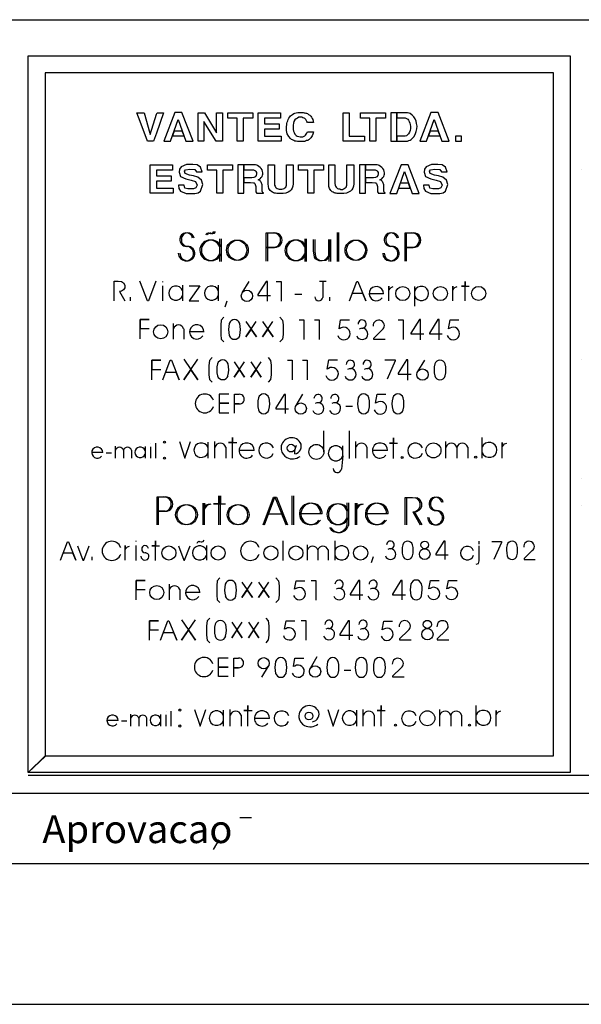
# Model space of a CAD drawing. Extents: x -1024 to 1742, y -1421 to 846.
# Drawn here: x 111 to 244, y -1421 to -1187 of the extents above; entities that cross this region are included whole.
import ezdxf

# ---------------------------------------------------------------- set-up
doc = ezdxf.new("R2010")
doc.units = 0
doc.header["$LTSCALE"] = 50
doc.header["$MEASUREMENT"] = 0
doc.layers.get('0').update_dxf_attribs({"linetype": 'CONTINUOUS'})
for name, color, linetype in [('212', 15, 'CONTINUOUS'), ('221', 5, 'CONTINUOUS'), ('235', 6, 'CONTINUOUS')]:
    doc.layers.add(name, color=color, linetype=linetype)
doc.styles.get("Standard").update_dxf_attribs({"font": 'ROMANS.SHX'})

msp = doc.modelspace()

# ---------------------------------------------------------------- linework, layer by layer
for p, q in [((192.482422, -1354.833008), (192.482422, -1350.918701)), ((190.838379, -1351.048828), (190.838379, -1354.833008)), ((195.070313, -1352.237061), (195.070313, -1354.833008)), ((113.039139, -1366.503174), (248.115234, -1366.503174)), ((-1024.293945, -1420.776611), (1742.37207, -1420.776611))]:
    msp.add_line(p, q)
for points in [[(184.05127, -1350.885986), (185.353516, -1354.833008), (186.655273, -1350.885986)], [(196.681641, -1354.833008), (196.681641, -1349.942139), (196.681641, -1351.170898), (195.737305, -1351.170898), (197.625488, -1351.170898)]]:
    msp.add_lwpolyline(points)
for centre, radius, start, end in [((189.227051, -1352.953125), 1.720691, 19.941999, 340.342255), ((193.768066, -1352.660156), 1.359874, 18.220497, 161.779495)]:
    msp.add_arc(centre, radius, start, end)
at = {"layer": '212'}
for points in [[(113.039032, -1365.878174), (113.03907, -1196.003174), (241.539063, -1196.003174), (241.539017, -1365.878174), (113.039032, -1365.878174), (117.039063, -1361.878174), (237.539047, -1361.878174), (237.539108, -1200.003174), (117.039063, -1200.003174), (117.039055, -1362.057373), (113.039032, -1365.878174)], [(141.323242, -1216.23999), (139.581039, -1211.53833), (138.841797, -1209.48999), (140.541031, -1209.48999), (141.888657, -1214.367432), (141.975601, -1214.673096), (141.975601, -1214.673096), (143.456039, -1209.840088), (143.585922, -1209.48999), (145.155258, -1209.48999), (143.45607, -1214.367432), (142.736328, -1216.23999), (141.323242, -1216.23999)], [(147.798889, -1209.456299), (145.173813, -1216.23999), (146.791977, -1216.23999), (148.585938, -1211.075439), (150.424805, -1216.23999), (152.130875, -1216.23999), (149.503906, -1209.456299), (147.798889, -1209.456299)], [(153.303711, -1216.23999), (153.303741, -1209.48999), (154.871078, -1209.48999), (157.702133, -1214.279053), (157.702133, -1214.279053), (157.702148, -1209.48999), (159.138672, -1209.48999), (159.13858, -1216.23999), (157.615234, -1216.23999), (154.69725, -1211.53833), (154.69725, -1211.53833), (154.69722, -1216.23999), (153.303711, -1216.23999)], [(162.564438, -1216.23999), (162.564453, -1210.798096), (160.388657, -1210.798096), (160.388702, -1209.48999), (166.307556, -1209.48999), (166.307602, -1210.798096), (164.001953, -1210.798096), (164.002029, -1216.23999), (162.564438, -1216.23999)], [(167.557617, -1216.23999), (167.557663, -1209.48999), (172.870071, -1209.48999), (172.870117, -1210.798096), (169.03804, -1210.798096), (169.03804, -1212.146729), (172.522507, -1212.146729), (172.522461, -1213.366943), (169.038086, -1213.366943), (169.038086, -1215.064697), (172.999954, -1215.064697), (173.000046, -1216.23999), (167.557617, -1216.23999)], [(174.25679, -1212.729736), (174.337891, -1212.364502), (174.378952, -1212.058838), (174.467728, -1211.756104), (174.554733, -1211.406006), (174.685547, -1211.101318), (174.815475, -1210.798096), (175.033234, -1210.492432), (175.249954, -1210.230713), (175.424805, -1210.099854), (175.730423, -1209.925537), (175.991165, -1209.708252), (176.25293, -1209.577393), (176.600632, -1209.48999), (176.948288, -1209.402588), (177.252869, -1209.402588), (177.601563, -1209.402588), (177.81929, -1209.402588), (178.037155, -1209.402588), (178.210938, -1209.448486), (178.472702, -1209.48999), (178.64653, -1209.534912), (178.820328, -1209.577393), (178.994141, -1209.622803), (179.213913, -1209.708252), (179.517624, -1209.882568), (179.779297, -1210.05835), (180.039108, -1210.275146), (180.213867, -1210.5354), (180.389603, -1210.841064), (180.519531, -1211.101318), (180.607422, -1211.450928), (180.650436, -1211.841553), (179.213913, -1211.841553), (179.082016, -1211.53833), (178.952148, -1211.275635), (178.820313, -1211.05835), (178.64653, -1210.883057), (178.47261, -1210.753662), (178.167969, -1210.66626), (177.906204, -1210.5354), (177.601608, -1210.5354), (177.166, -1210.579834), (176.861328, -1210.753662), (176.557632, -1210.927979), (176.252884, -1211.188721), (176.035202, -1211.580322), (175.90239, -1211.9729), (175.818359, -1212.408447), (175.818298, -1212.974365), (175.818298, -1212.974365), (175.818405, -1213.018799), (175.818314, -1213.061768), (175.818314, -1213.061768), (175.861328, -1213.496338), (175.948242, -1213.844971), (176.078125, -1214.193604), (176.252945, -1214.584229), (176.557571, -1214.847412), (176.818405, -1215.064697), (177.16597, -1215.138428), (177.51561, -1215.226318), (177.81929, -1215.226318), (178.124023, -1215.210205), (178.453079, -1215.077881), (178.603516, -1214.976807), (178.776367, -1214.80249), (178.952103, -1214.584229), (179.081985, -1214.367432), (179.213913, -1214.019287), (180.650421, -1214.019287), (180.519547, -1214.542236), (180.345703, -1214.976807), (180.039017, -1215.455322), (179.648483, -1215.804443), (179.474609, -1215.935303), (179.29985, -1216.065674), (179.039032, -1216.109619), (178.776382, -1216.23999), (178.515579, -1216.282471), (178.210892, -1216.327881), (177.906281, -1216.327881), (177.601563, -1216.327881), (177.210892, -1216.327881), (176.861282, -1216.282471), (176.557571, -1216.23999), (176.25293, -1216.195068), (175.991272, -1216.065674), (175.730423, -1215.935303), (175.467773, -1215.804443), (175.25, -1215.630127), (174.815475, -1215.1521), (174.467773, -1214.497314), (174.291016, -1213.698975), (174.251953, -1213.163818), (174.248047, -1212.98999), (174.248108, -1212.922119), (174.25, -1212.859131), (174.25679, -1212.729736)], [(187.713821, -1216.23999), (187.713867, -1209.48999), (189.150391, -1209.48999), (189.150391, -1215.064697), (192.763718, -1215.064697), (192.763672, -1216.23999), (187.713821, -1216.23999)], [(194.013626, -1216.23999), (194.013672, -1210.798096), (191.837921, -1210.798096), (191.837891, -1209.48999), (197.757767, -1209.48999), (197.757767, -1210.798096), (195.451126, -1210.798096), (195.451202, -1216.23999), (194.013626, -1216.23999)], [(199.007813, -1216.23999), (200.444336, -1216.23999), (200.444382, -1209.48999), (199.007813, -1209.48999), (199.007813, -1216.23999)], [(200.444382, -1210.66626), (201.968781, -1210.66626), (202.35936, -1210.710693), (202.751999, -1210.841064), (203.011673, -1211.015381), (203.186569, -1211.275635), (203.316406, -1211.580322), (203.492142, -1211.928955), (203.580078, -1212.277588), (203.666992, -1212.75708), (203.623001, -1213.191162), (203.580063, -1213.672119), (203.404297, -1214.062256), (203.186523, -1214.454834), (202.968796, -1214.716553), (202.706985, -1214.934814), (202.359329, -1215.019775), (201.968796, -1215.064697), (200.444382, -1215.064697), (200.444336, -1216.23999), (202.577179, -1216.23999), (202.925812, -1216.195068), (203.229553, -1216.065674), (203.580078, -1215.978271), (203.796875, -1215.8479), (204.014648, -1215.674072), (204.232407, -1215.455322), (204.449173, -1215.19458), (204.796921, -1214.62915), (205.014587, -1213.976318), (205.146484, -1213.322021), (205.233414, -1212.669678), (205.103546, -1212.058838), (204.97261, -1211.450928), (204.75386, -1210.971924), (204.449219, -1210.448486), (204.232376, -1210.230713), (204.057632, -1210.05835), (203.580124, -1209.708252), (203.316406, -1209.622803), (202.96875, -1209.5354), (202.664063, -1209.48999), (202.272491, -1209.48999), (200.444382, -1209.48999), (200.444382, -1210.66626)], [(208.482468, -1209.456299), (205.858368, -1216.23999), (207.476563, -1216.23999), (209.27153, -1211.075439), (211.108398, -1216.23999), (212.815475, -1216.23999), (210.189392, -1209.456299), (208.482468, -1209.456299)], [(147.631851, -1213.823975), (147.22168, -1215.005127), (149.982407, -1215.005127), (149.561584, -1213.823975), (147.631851, -1213.823975)], [(208.316406, -1213.823975), (207.905228, -1215.005127), (210.66597, -1215.005127), (210.246048, -1213.823975), (208.316406, -1213.823975)], [(214.300735, -1216.23999), (215.736282, -1216.23999), (215.736328, -1215.064697), (214.300781, -1215.064697), (214.300735, -1216.23999)], [(141.971664, -1228.567627), (141.971695, -1221.817627), (147.283203, -1221.817627), (147.283203, -1223.124756), (143.452148, -1223.124756), (143.452133, -1224.474365), (146.935501, -1224.474365), (146.935532, -1225.69458), (143.452194, -1225.69458), (143.452148, -1227.392334), (147.413132, -1227.392334), (147.413071, -1228.567627), (141.971664, -1228.567627)], [(154.308563, -1223.484619), (153.873047, -1222.400146), (153.088791, -1221.83374), (152.065399, -1221.749756), (150.562469, -1221.749756), (149.31543, -1222.292725), (148.935547, -1222.834229), (148.827148, -1223.593994), (149.151352, -1224.570557), (150.388687, -1225.143799), (151.695313, -1225.448486), (152.740234, -1225.818115), (153.085938, -1226.631104), (152.791, -1227.300537), (152.233383, -1227.534912), (150.904297, -1227.534912), (150.214844, -1227.363525), (150.049728, -1226.631104), (148.663071, -1226.631104), (148.772522, -1227.44458), (149.151276, -1228.095947), (150.455002, -1228.637939), (151.189438, -1228.637939), (151.785141, -1228.637939), (152.519577, -1228.637939), (153.332016, -1228.47583), (153.929718, -1228.04126), (154.470734, -1226.522705), (154.146484, -1225.492432), (153.284119, -1224.773193), (152.26857, -1224.482178), (151.28125, -1224.316162), (150.257813, -1223.924072), (150.09375, -1223.337158), (150.302734, -1223.000244), (151.345749, -1222.867432), (152.51947, -1222.954834), (152.978531, -1223.484619), (154.308563, -1223.484619)], [(157.734451, -1228.567627), (157.734467, -1223.124756), (155.558502, -1223.124756), (155.558594, -1221.817627), (161.479416, -1221.817627), (161.479507, -1223.124756), (159.171875, -1223.124756), (159.17186, -1228.567627), (157.734451, -1228.567627)], [(162.729507, -1228.567627), (164.164001, -1228.567627), (164.164047, -1221.817627), (162.729507, -1221.817627), (162.729507, -1228.567627)], [(164.164047, -1222.993896), (166.081055, -1222.993896), (166.428696, -1223.03833), (166.646469, -1223.081299), (166.908203, -1223.298584), (167.038101, -1223.386475), (167.125031, -1223.691162), (167.124985, -1223.950928), (167.082016, -1224.343506), (166.863251, -1224.648682), (166.560562, -1224.823486), (166.081039, -1224.908447), (164.164047, -1224.908447), (164.164063, -1226.04126), (165.776352, -1226.04126), (166.428726, -1226.085205), (166.6035, -1226.128662), (166.777374, -1226.259521), (166.908188, -1226.739502), (166.974625, -1227.009521), (167.017502, -1227.918213), (166.995117, -1228.218994), (167.125015, -1228.437256), (167.124939, -1228.567627), (168.824219, -1228.567627), (168.824234, -1228.437256), (168.694336, -1228.392822), (168.561523, -1228.262939), (168.475601, -1228.13208), (168.475525, -1227.914307), (168.47554, -1226.606689), (168.257858, -1225.954224), (168.126923, -1225.781494), (167.996078, -1225.605713), (167.779312, -1225.476318), (167.561539, -1225.388916), (167.996094, -1225.171631), (168.291977, -1224.877197), (168.519562, -1224.570068), (168.605469, -1224.300537), (168.694336, -1224.038818), (168.694366, -1223.733643), (168.605469, -1223.386475), (168.518616, -1223.03833), (168.300858, -1222.732666), (167.996078, -1222.470947), (167.736328, -1222.210205), (167.385757, -1221.993408), (167.212936, -1221.904541), (166.951172, -1221.862549), (166.690491, -1221.817627), (166.47261, -1221.817627), (164.164047, -1221.817627), (164.164047, -1222.993896)], [(169.943344, -1226.346924), (169.943359, -1221.817627), (171.424881, -1221.817627), (171.424805, -1226.259521), (171.466797, -1226.6521), (171.554688, -1226.911865), (171.685608, -1227.130127), (171.859344, -1227.304443), (172.03418, -1227.479736), (172.294907, -1227.564697), (172.554688, -1227.589111), (172.816498, -1227.602783), (173.189468, -1227.579834), (173.483383, -1227.542236), (173.683578, -1227.467041), (173.862259, -1227.304443), (174.080154, -1227.130127), (174.168015, -1226.911865), (174.25296, -1226.695068), (174.25293, -1226.346924), (174.252884, -1221.817627), (175.866257, -1221.817627), (175.866211, -1226.346924), (175.777344, -1226.911865), (175.648392, -1227.392334), (175.385696, -1227.782959), (175.081055, -1228.087646), (174.64653, -1228.305908), (174.123062, -1228.522705), (173.514572, -1228.609619), (172.775375, -1228.654541), (172.511703, -1228.654541), (172.251923, -1228.654541), (171.947266, -1228.609619), (171.685532, -1228.567627), (171.466812, -1228.522705), (171.207031, -1228.437256), (170.988281, -1228.349854), (170.771484, -1228.262939), (170.421951, -1227.914307), (170.119141, -1227.479736), (169.986313, -1226.956787), (169.943344, -1226.346924)], [(179.291946, -1228.567627), (179.291946, -1223.124756), (177.116196, -1223.124756), (177.116211, -1221.817627), (183.035202, -1221.817627), (183.035156, -1223.124756), (180.729492, -1223.124756), (180.729492, -1228.567627), (179.291946, -1228.567627)], [(184.28511, -1226.346924), (184.285141, -1221.817627), (185.765625, -1221.817627), (185.765671, -1226.259521), (185.808563, -1226.6521), (185.896484, -1226.911865), (186.026367, -1227.130127), (186.202103, -1227.304443), (186.376999, -1227.479736), (186.636673, -1227.564697), (186.898438, -1227.564697), (187.116257, -1227.6521), (187.506836, -1227.6521), (187.769485, -1227.564697), (188.030273, -1227.479736), (188.205032, -1227.304443), (188.421875, -1227.130127), (188.509766, -1226.911865), (188.595734, -1226.695068), (188.595703, -1226.346924), (188.595657, -1221.817627), (190.207001, -1221.817627), (190.207077, -1226.346924), (190.120117, -1226.911865), (189.99028, -1227.392334), (189.72847, -1227.782959), (189.423828, -1228.087646), (188.987305, -1228.305908), (188.464798, -1228.522705), (187.857376, -1228.609619), (187.116257, -1228.654541), (186.854492, -1228.654541), (186.593796, -1228.654541), (186.289032, -1228.609619), (186.026367, -1228.567627), (185.808594, -1228.522705), (185.548813, -1228.437256), (185.331009, -1228.349854), (185.113281, -1228.262939), (184.763672, -1227.914307), (184.460938, -1227.479736), (184.328171, -1226.956787), (184.28511, -1226.346924)], [(191.568405, -1228.567627), (193.003922, -1228.567627), (193.003952, -1221.817627), (191.568314, -1221.817627), (191.568405, -1228.567627)], [(193.00386, -1222.993896), (194.919968, -1222.993896), (195.267578, -1223.03833), (195.484375, -1223.081299), (195.746094, -1223.298584), (195.876907, -1223.386475), (195.963821, -1223.691162), (195.963867, -1223.950928), (195.921829, -1224.343506), (195.702148, -1224.648682), (195.398483, -1224.823486), (194.919922, -1224.908447), (193.003967, -1224.908447), (193.003906, -1226.04126), (194.61528, -1226.04126), (195.267624, -1226.085205), (195.44136, -1226.128662), (195.616165, -1226.259521), (195.746094, -1226.739502), (195.8125, -1227.009521), (195.855469, -1227.918213), (195.834961, -1228.218994), (195.963821, -1228.437256), (195.963867, -1228.567627), (197.663086, -1228.567627), (197.66304, -1228.437256), (197.533157, -1228.392822), (197.400345, -1228.262939), (197.31543, -1228.13208), (197.315475, -1227.914307), (197.315475, -1226.606689), (197.096664, -1225.954346), (196.964844, -1225.781494), (196.834961, -1225.605713), (196.617188, -1225.476318), (196.400436, -1225.388916), (196.834915, -1225.171631), (197.130859, -1224.877197), (197.358353, -1224.570068), (197.445313, -1224.300537), (197.533157, -1224.038818), (197.533157, -1223.733643), (197.445358, -1223.386475), (197.357376, -1223.03833), (197.139618, -1222.732666), (196.835007, -1222.470947), (196.574219, -1222.210205), (196.22554, -1221.993408), (196.052734, -1221.904541), (195.789093, -1221.862549), (195.529251, -1221.817627), (195.311523, -1221.817627), (193.003952, -1221.817627), (193.00386, -1222.993896)], [(201.416016, -1221.817627), (198.791061, -1228.601318), (200.410156, -1228.601318), (202.205124, -1223.436768), (204.041992, -1228.601318), (205.749069, -1228.601318), (203.123093, -1221.817627), (201.416016, -1221.817627)], [(212.373047, -1223.484619), (211.935547, -1222.400146), (211.152298, -1221.83374), (210.12886, -1221.749756), (208.625031, -1221.749756), (207.378906, -1222.292725), (206.999023, -1222.834229), (206.89061, -1223.593994), (207.214813, -1224.570557), (208.452194, -1225.143799), (209.759811, -1225.448486), (210.803711, -1225.818115), (211.150406, -1226.631104), (210.854492, -1227.300537), (210.296875, -1227.534912), (208.967773, -1227.534912), (208.277344, -1227.363525), (208.113235, -1226.631104), (206.726563, -1226.631104), (206.835983, -1227.44458), (207.214798, -1228.095947), (208.518509, -1228.637939), (209.25293, -1228.637939), (209.849609, -1228.637939), (210.583939, -1228.637939), (211.396484, -1228.47583), (211.994141, -1228.04126), (212.534225, -1226.522705), (212.209961, -1225.492432), (211.34761, -1224.773193), (210.332077, -1224.482178), (209.345703, -1224.316162), (208.32222, -1223.924072), (208.158249, -1223.337158), (208.366257, -1223.000244), (209.409225, -1222.867432), (210.583954, -1222.954834), (211.042038, -1223.484619), (212.373047, -1223.484619)], [(201.248993, -1226.185303), (200.838821, -1227.366455), (203.599655, -1227.366455), (203.178726, -1226.185303), (201.248993, -1226.185303)]]:
    msp.add_lwpolyline(points, dxfattribs=at)
at = {"layer": '221'}
for p, q in [((-505.775391, -1187.442627), (1709.038086, -1187.442627)), ((169.484375, -1241.397217), (169.484375, -1237.979248)), ((169.484375, -1237.979248), (171.111816, -1237.979248)), ((169.842285, -1241.397217), (169.842285, -1237.979248)), ((169.842285, -1237.979248), (171.469727, -1237.979248)), ((202.37793, -1241.397217), (202.37793, -1237.979248)), ((202.37793, -1237.979248), (204.005859, -1237.979248)), ((202.719727, -1237.979248), (204.347656, -1237.970947)), ((202.719727, -1241.397217), (202.719727, -1237.979248)), ((158.432617, -1239.411377), (158.432617, -1244.733643)), ((158.774414, -1239.411377), (158.774414, -1244.733643)), ((178.598633, -1239.411377), (178.598633, -1244.733643)), ((178.94043, -1239.411377), (178.94043, -1244.733643)), ((169.484375, -1244.62793), (169.484375, -1241.397217)), ((169.484375, -1241.397217), (171.079102, -1241.397217)), ((171.079102, -1241.397217), (169.484375, -1241.397217)), ((169.484375, -1244.62793), (169.484375, -1241.437744)), ((169.842285, -1244.62793), (169.842285, -1241.397217)), ((169.842285, -1241.397217), (171.420898, -1241.397217)), ((171.420898, -1241.397217), (169.842285, -1241.397217)), ((169.842285, -1244.62793), (169.842285, -1241.437744)), ((202.37793, -1244.62793), (202.37793, -1241.397217)), ((202.37793, -1241.397217), (203.957031, -1241.397217)), ((203.957031, -1241.397217), (202.37793, -1241.397217)), ((202.37793, -1244.62793), (202.37793, -1241.437744)), ((202.719727, -1244.62793), (202.719727, -1241.397217)), ((202.719727, -1241.397217), (204.314941, -1241.397217)), ((204.314941, -1241.397217), (202.719727, -1241.397217)), ((202.719727, -1244.62793), (202.719727, -1241.437744)), ((144.907227, -1249.453857), (144.907227, -1249.624756)), ((144.907227, -1250.511719), (144.907227, -1254.084229)), ((149.643555, -1250.373291), (149.643555, -1254.092529)), ((158.09082, -1250.373291), (158.09082, -1254.092529)), ((165.333984, -1249.453857), (163.722656, -1252.179932)), ((182.06543, -1249.388672), (183.693359, -1249.388672)), ((182.879395, -1249.388672), (182.879395, -1253.270508)), ((176.222656, -1252.464844), (177.898926, -1252.464844)), ((197.267578, -1252.375244), (193.865723, -1252.375244)), ((204.672852, -1255.296875), (204.672852, -1250.707031)), ((160.125488, -1254.108643), (159.621094, -1255.589844)), ((182.879395, -1253.115967), (182.879395, -1253.115967)), ((147.462891, -1263.125732), (147.462891, -1259.439209)), ((149.904297, -1260.676025), (149.904297, -1263.125732)), ((154.72168, -1261.424805), (151.320313, -1261.424805)), ((206.95166, -1268.114258), (205.340332, -1270.832275)), ((161.964844, -1278.514648), (161.964844, -1276.203369)), ((161.964844, -1276.203369), (163.071289, -1276.203369)), ((178.094238, -1276.170898), (176.466797, -1278.897217)), ((161.964844, -1280.695557), (161.964844, -1278.514648)), ((161.964844, -1278.514648), (163.039063, -1278.514648)), ((163.039063, -1278.514648), (161.964844, -1278.514648)), ((161.964844, -1280.695557), (161.964844, -1278.539063)), ((183.123535, -1289.867188), (183.123535, -1284.870361)), ((189.178223, -1291.429688), (189.178223, -1284.870361)), ((145.379395, -1287.555908), (145.379395, -1287.555908)), ((155.666016, -1287.555908), (155.666016, -1291.340088)), ((157.30957, -1291.340088), (157.30957, -1287.433838)), ((190.740723, -1291.340088), (190.740723, -1287.433838)), ((212.0625, -1291.340088), (212.0625, -1287.433838)), ((220.672363, -1291.340088), (220.672363, -1286.457275)), ((130.730957, -1290.030029), (128.094238, -1290.030029)), ((133.742188, -1291.340088), (133.742188, -1288.491943)), ((135.629883, -1289.452148), (135.629883, -1291.340088)), ((137.501953, -1289.452148), (137.501953, -1291.340088)), ((140.756836, -1288.581299), (140.756836, -1291.340088)), ((159.897461, -1288.744141), (159.897461, -1291.340088)), ((166.635742, -1289.541748), (163.039063, -1289.541748)), ((187.631836, -1289.598633), (187.631836, -1288.459229)), ((187.631836, -1290.811279), (187.631836, -1289.598633)), ((193.328613, -1288.744141), (193.328613, -1291.340088)), ((198.227539, -1289.541748), (194.630859, -1289.541748)), ((214.633789, -1288.744141), (214.633789, -1291.340088)), ((217.22168, -1288.744141), (217.22168, -1291.340088)), ((145.379395, -1291.340088), (145.379395, -1291.340088)), ((187.631836, -1290.811279), (187.306641, -1293.952393)), ((201.694336, -1291.209961), (201.694336, -1291.209961)), ((219.109863, -1291.120361), (219.109863, -1291.120361)), ((143.605469, -1303.929688), (143.605469, -1300.544189)), ((143.605469, -1300.544189), (145.216797, -1300.544189)), ((143.963379, -1303.929688), (143.963379, -1300.544189)), ((143.963379, -1300.544189), (145.574707, -1300.544189)), ((188.608398, -1301.919678), (188.608398, -1307.298828)), ((188.950195, -1301.919678), (188.950195, -1307.298828)), ((143.605469, -1307.12793), (143.605469, -1303.929688)), ((143.605469, -1303.929688), (145.184082, -1303.929688)), ((145.184082, -1303.929688), (143.605469, -1303.929688)), ((143.605469, -1307.12793), (143.605469, -1303.970459)), ((143.963379, -1307.12793), (143.963379, -1303.929688)), ((143.963379, -1303.929688), (145.525879, -1303.929688)), ((145.525879, -1303.929688), (143.963379, -1303.929688)), ((143.963379, -1307.12793), (143.963379, -1303.970459)), ((182.407227, -1304.57251), (177.329102, -1304.57251)), ((182.765625, -1304.57251), (177.6875, -1304.57251)), ((198.032227, -1304.57251), (192.954102, -1304.57251)), ((198.390625, -1304.57251), (193.3125, -1304.57251)), ((138.592285, -1310.960938), (138.592285, -1311.131836)), ((173.520508, -1315.567139), (173.520508, -1310.960938)), ((185.776367, -1315.542725), (185.776367, -1310.960938)), ((138.592285, -1312.018799), (138.592285, -1315.591553)), ((155.291504, -1312.051514), (155.291504, -1315.542725)), ((179.25, -1315.558838), (179.25, -1311.872314)), ((181.691406, -1313.109375), (181.691406, -1315.558838)), ((184.132813, -1313.109375), (184.132813, -1315.558838)), ((146.518555, -1324.909424), (146.518555, -1321.2229)), ((148.959961, -1322.468018), (148.959961, -1324.909424)), ((153.777832, -1323.20874), (150.375977, -1323.20874)), ((161.801758, -1341.022705), (161.801758, -1338.71167)), ((161.801758, -1338.71167), (162.892578, -1338.71167)), ((181.479492, -1338.467529), (179.868164, -1341.193604)), ((161.801758, -1343.203857), (161.801758, -1341.022705)), ((161.801758, -1341.022705), (162.875977, -1341.022705)), ((162.875977, -1341.022705), (161.801758, -1341.022705)), ((161.801758, -1343.203857), (161.801758, -1341.047119)), ((168.458984, -1343.260742), (170.021484, -1340.624023)), ((160.939453, -1354.833008), (160.939453, -1350.918701)), ((210.61377, -1354.833008), (210.61377, -1350.918701)), ((219.223633, -1354.833008), (219.223633, -1349.942139)), ((137.371582, -1354.833008), (137.371582, -1351.984619)), ((139.259766, -1352.945068), (139.259766, -1354.833008)), ((141.131348, -1352.945068), (141.131348, -1354.833008)), ((144.386719, -1352.074219), (144.386719, -1354.833008)), ((149.008789, -1351.048828), (149.008789, -1351.048828)), ((159.29541, -1351.048828), (159.29541, -1354.833008)), ((163.527344, -1352.237061), (163.527344, -1354.833008)), ((170.265625, -1353.026367), (166.668457, -1353.026367)), ((213.185547, -1352.237061), (213.185547, -1354.833008)), ((215.773438, -1352.237061), (215.773438, -1354.833008)), ((134.360352, -1353.514648), (131.723633, -1353.514648)), ((149.008789, -1354.833008), (149.008789, -1354.833008)), ((200.099609, -1354.613281), (200.099609, -1354.613281)), ((217.661133, -1354.613281), (217.661133, -1354.613281)), ((-913.183533, -1370.776611), (542.373047, -1370.776611)), ((163.236313, -1376.515869), (165.998062, -1376.515869)), ((156.984375, -1384.053467), (158.319336, -1381.806396))]:
    msp.add_line(p, q, dxfattribs=at)
for points in [[(244.125046, -1222.919678), (244.125046, -1222.919678)], [(155.226563, -1238.418701), (155.421875, -1238.068604), (155.730957, -1237.938477), (155.795898, -1237.962891), (155.958984, -1237.995361), (156.300781, -1238.101318), (156.512207, -1238.101318), (156.854004, -1237.995361), (157.06543, -1237.621094)], [(155.584473, -1238.418701), (155.763672, -1238.068604), (156.088867, -1237.938477), (156.137695, -1237.962891), (156.300781, -1237.987305), (156.642578, -1238.101318), (156.854004, -1238.101318), (157.211914, -1237.995361), (157.423828, -1237.621094)], [(186.346191, -1244.733643), (186.346191, -1237.865234)], [(186.687988, -1244.733643), (186.687988, -1237.865234)], [(180.600586, -1239.566162), (180.600586, -1242.308594), (180.828613, -1243.63501), (181.023926, -1244.041992), (181.902832, -1244.481445), (182.375, -1244.546631), (183.253906, -1244.391846), (183.888672, -1243.854736), (184.328125, -1243.439697), (184.328125, -1239.566162), (184.328125, -1244.733643)], [(180.958984, -1239.566162), (180.958984, -1242.308594), (181.17041, -1243.63501), (181.365723, -1244.041992), (182.244629, -1244.481445), (182.716797, -1244.546631), (183.611816, -1244.391846), (184.230469, -1243.854736), (184.669922, -1243.439697), (184.669922, -1239.566162), (184.669922, -1244.733643)], [(133.416504, -1254.051758), (133.416504, -1249.388672), (134.393066, -1249.388672), (135.174316, -1249.453857), (135.629883, -1249.795654), (135.955566, -1250.348877), (135.955566, -1251.016357), (135.678711, -1251.496338), (135.19043, -1251.78125), (134.686035, -1251.838135), (135.955566, -1254.051758)], [(143.328613, -1249.429443), (141.586914, -1254.051758), (141.342773, -1254.051758), (139.487305, -1249.429443)], [(151.173828, -1250.503662), (153.761719, -1250.503662), (151.173828, -1254.084229), (153.533691, -1254.084229)], [(169.760742, -1254.157471), (169.760742, -1249.453857), (169.484375, -1249.453857), (167.498535, -1252.594971), (167.498535, -1252.798584), (170.509766, -1252.798584)], [(171.844238, -1249.453857), (172.983398, -1249.453857), (172.983398, -1254.149414)], [(189.210938, -1254.084229), (190.952148, -1249.461914), (191.196289, -1249.461914), (193.051758, -1254.084229), (192.335938, -1252.302002), (189.87793, -1252.302002)], [(198.553223, -1254.084229), (198.553223, -1250.593018), (198.553223, -1251.561523), (198.813477, -1251.178955), (199.074219, -1250.902344), (199.578613, -1250.707031)], [(213.673828, -1254.084229), (213.673828, -1250.593018), (213.673828, -1251.561523), (213.934082, -1251.178955), (214.194336, -1250.902344), (214.699219, -1250.707031)], [(216.652344, -1254.059814), (216.652344, -1249.453857), (216.652344, -1250.609375), (215.756836, -1250.609375), (217.547363, -1250.609375)], [(137.338867, -1254.051758), (137.338867, -1253.229736)], [(184.539551, -1254.051758), (184.539551, -1253.229736)], [(139.568848, -1263.109375), (139.568848, -1258.511475), (141.701172, -1258.511475), (139.568848, -1258.511475), (139.568848, -1260.651611), (141.701172, -1260.651611)], [(159.40918, -1257.958008), (158.823242, -1258.641602), (158.676758, -1259.797119), (158.676758, -1262.035156), (158.823242, -1263.150146), (159.40918, -1263.809326)], [(164.650391, -1258.967041), (167.140625, -1262.604736), (165.887207, -1260.781982), (164.650391, -1262.604736), (167.10791, -1258.967041)], [(168.605469, -1258.967041), (171.079102, -1262.604736), (169.842285, -1260.781982), (168.605469, -1262.604736), (171.062988, -1258.967041)], [(172.707031, -1257.958008), (173.292969, -1258.641602), (173.455566, -1259.789063), (173.455566, -1262.0271), (173.292969, -1263.150146), (172.707031, -1263.801025)], [(177.280273, -1258.560303), (178.387207, -1258.560303), (178.387207, -1263.198975)], [(180.877441, -1258.560303), (182.000488, -1258.560303), (182.000488, -1263.198975)], [(187.045898, -1260.578369), (186.720703, -1260.716797), (187.094727, -1258.560303), (189.178223, -1258.560303)], [(200.766602, -1258.560303), (201.889648, -1258.560303), (201.889648, -1263.255859)], [(206.040039, -1263.329102), (206.040039, -1258.511475), (205.763672, -1258.511475), (203.761719, -1261.693359), (203.761719, -1261.896729), (206.805176, -1261.896729)], [(210.43457, -1263.329102), (210.43457, -1258.511475), (210.158203, -1258.511475), (208.139648, -1261.693359), (208.139648, -1261.896729), (211.183594, -1261.896729)], [(212.990234, -1260.578369), (212.664551, -1260.716797), (213.039063, -1258.560303), (215.12207, -1258.560303)], [(196.958008, -1260.928467), (194.891113, -1262.954834), (194.891113, -1263.141846), (197.658203, -1263.141846)], [(142.352051, -1272.760986), (142.352051, -1268.155029), (144.500488, -1268.155029), (142.352051, -1268.155029), (142.352051, -1270.303467), (144.500488, -1270.303467)], [(144.956055, -1272.760986), (146.697754, -1268.130615), (146.990723, -1268.130615), (148.797363, -1272.760986), (148.11377, -1271.019531), (145.607422, -1271.019531)], [(149.969238, -1267.910889), (153.289551, -1272.760986), (151.629395, -1270.31958), (149.969238, -1272.760986), (153.256836, -1267.910889)], [(156.625977, -1267.520264), (156.040039, -1268.203857), (155.877441, -1269.359375), (155.877441, -1271.597412), (156.040039, -1272.712158), (156.625977, -1273.371338)], [(161.867188, -1268.529297), (164.34082, -1272.166992), (163.104004, -1270.343994), (161.867188, -1272.166992), (164.324707, -1268.529297)], [(165.822266, -1268.529297), (168.295898, -1272.166992), (167.059082, -1270.343994), (165.822266, -1272.166992), (168.279785, -1268.529297)], [(169.923828, -1267.520264), (170.509766, -1268.203857), (170.672363, -1269.351318), (170.672363, -1271.589111), (170.509766, -1272.712158), (169.923828, -1273.363281)], [(174.480957, -1268.122314), (175.604004, -1268.122314), (175.604004, -1272.760986)], [(178.094238, -1268.122314), (179.201172, -1268.122314), (179.201172, -1272.760986)], [(184.246582, -1270.099854), (183.9375, -1270.230225), (184.311523, -1268.073486), (186.39502, -1268.073486)], [(197.592773, -1268.049072), (200.018066, -1268.049072), (200.018066, -1268.301514), (198.11377, -1272.606445)], [(203.04541, -1272.866943), (203.04541, -1268.049072), (202.752441, -1268.049072), (200.750488, -1271.231201), (200.750488, -1271.426514), (203.793945, -1271.426514)], [(244.123978, -1267.86499), (244.123978, -1267.86499)], [(160.597656, -1276.203369), (158.318848, -1276.203369), (158.318848, -1278.34375), (160.597656, -1278.34375), (158.318848, -1278.34375), (158.318848, -1280.614258), (160.597656, -1280.614258)], [(174.008789, -1280.793213), (174.008789, -1276.252197), (173.732422, -1276.252197), (171.713867, -1279.434326), (171.713867, -1279.637695), (174.757813, -1279.637695)], [(195.705078, -1278.172852), (195.379395, -1278.302979), (195.753906, -1276.146484), (197.853516, -1276.146484)], [(188.364258, -1279.00293), (189.926758, -1279.00293)], [(142.10791, -1287.783936), (142.10791, -1287.783936)], [(143.3125, -1291.340088), (143.3125, -1287.783936)], [(148.878906, -1287.393311), (150.180664, -1291.340088), (151.499023, -1287.393311)], [(161.508789, -1291.340088), (161.508789, -1286.457275), (161.508789, -1287.677979), (160.564941, -1287.677979), (162.469238, -1287.677979)], [(199.627441, -1291.429688), (199.627441, -1286.546875), (199.627441, -1287.775635), (198.683594, -1287.775635), (200.587891, -1287.775635)], [(225.408691, -1291.340088), (225.408691, -1287.637451), (225.408691, -1288.662842), (225.685547, -1288.255859), (225.961914, -1287.962891), (226.499023, -1287.759521)], [(131.544922, -1290.070557), (132.765625, -1290.070557)], [(142.10791, -1291.340088), (142.10791, -1288.654541)], [(244.125, -1296.071533), (244.125, -1296.071533)], [(154.510254, -1307.152344), (154.510254, -1301.984619), (154.510254, -1303.416992), (154.900879, -1302.855469), (155.291504, -1302.44043), (156.040039, -1302.155518)], [(154.868164, -1307.152344), (154.868164, -1301.984619), (154.868164, -1303.416992), (155.242676, -1302.855469), (155.633301, -1302.44043), (156.398438, -1302.155518)], [(158.237305, -1307.152344), (158.237305, -1300.283936), (158.237305, -1302.196289), (157.000488, -1302.196289), (159.490723, -1302.196289)], [(158.595703, -1307.152344), (158.595703, -1300.283936), (158.595703, -1302.196289), (157.342285, -1302.196289), (159.83252, -1302.196289)], [(168.719238, -1307.152344), (171.193359, -1300.593018), (171.535156, -1300.593018), (174.155273, -1307.144287), (173.146484, -1304.629639), (169.679688, -1304.629639)], [(169.061035, -1307.152344), (171.535156, -1300.593018), (171.893066, -1300.593018), (174.513672, -1307.152344), (173.504395, -1304.629639), (170.021484, -1304.629639)], [(175.652832, -1307.152344), (175.652832, -1300.283936)], [(175.994629, -1307.152344), (175.994629, -1300.283936)], [(190.610352, -1307.152344), (190.610352, -1301.984619), (190.610352, -1303.416992), (191.000977, -1302.855469), (191.391602, -1302.44043), (192.140625, -1302.155518)], [(190.96875, -1307.152344), (190.96875, -1301.984619), (190.96875, -1303.416992), (191.342773, -1302.855469), (191.733398, -1302.44043), (192.498535, -1302.155518)], [(202.426758, -1307.152344), (202.426758, -1300.641846), (203.793945, -1300.641846), (204.868164, -1300.739502)], [(202.785156, -1307.152344), (202.785156, -1300.641846), (204.152344, -1300.641846), (205.226563, -1300.739502)], [(204.201172, -1304.068115), (205.975098, -1307.152344)], [(204.542969, -1304.068115), (206.316895, -1307.152344)], [(244.125, -1302.550049), (244.125, -1302.550049)], [(120.721191, -1315.558838), (122.365234, -1311.213135), (122.592773, -1311.213135), (124.334473, -1315.558838), (123.666992, -1313.882568), (121.355957, -1313.882568)], [(143.263672, -1315.567139), (143.263672, -1310.960938), (143.263672, -1312.116455), (142.368164, -1312.116455), (144.158691, -1312.116455)], [(153.078125, -1311.473633), (153.256836, -1311.164307), (153.533691, -1311.042236), (153.58252, -1311.06665), (153.729004, -1311.091064), (154.038086, -1311.188721), (154.233398, -1311.188721), (154.542969, -1311.091064), (154.738281, -1310.757568)], [(211.850586, -1315.355469), (211.850586, -1311.001709), (211.590332, -1311.001709), (209.65332, -1314.053467), (209.65332, -1314.248779), (212.583008, -1314.248779)], [(219.923828, -1311.709717), (219.923828, -1311.017822)], [(222.93457, -1311.083008), (225.213379, -1311.083008), (225.213379, -1311.319092), (223.422852, -1315.371826)], [(124.773926, -1312.092041), (126.027344, -1315.558838), (126.222656, -1315.558838), (127.508301, -1312.092041)], [(136.020508, -1315.558838), (136.020508, -1312.05957), (136.020508, -1313.028076), (136.28125, -1312.645508), (136.557617, -1312.368896), (137.0625, -1312.181641)], [(148.683594, -1312.092041), (149.953125, -1315.558838), (150.131836, -1315.558838), (151.434082, -1312.092041)], [(219.256348, -1316.470459), (219.760742, -1316.315674), (219.923828, -1315.648438), (219.923828, -1312.092041)], [(232.521484, -1313.239502), (230.568359, -1315.1521), (230.568359, -1315.339111), (233.188477, -1315.339111)], [(128.175781, -1314.737061), (128.175781, -1315.558838)], [(194.793457, -1314.737061), (194.321289, -1316.153076)], [(138.625, -1324.901367), (138.625, -1320.303467), (140.773438, -1320.303467), (138.625, -1320.303467), (138.625, -1322.443604), (140.773438, -1322.443604)], [(158.481445, -1319.75), (157.879395, -1320.433594), (157.73291, -1321.589111), (157.73291, -1323.827148), (157.879395, -1324.942139), (158.481445, -1325.593018)], [(171.762695, -1319.75), (172.365234, -1320.433594), (172.511719, -1321.581055), (172.511719, -1323.819092), (172.365234, -1324.942139), (171.762695, -1325.593018)], [(176.531738, -1322.272705), (176.206055, -1322.411133), (176.564453, -1320.384766), (178.647461, -1320.384766)], [(180.14502, -1320.352295), (181.251953, -1320.352295), (181.251953, -1324.982666)], [(191.619629, -1324.917725), (191.619629, -1320.376709), (191.32666, -1320.376709), (189.324707, -1323.558594), (189.324707, -1323.761963), (192.368164, -1323.761963)], [(201.678223, -1324.917725), (201.678223, -1320.376709), (201.401367, -1320.376709), (199.399414, -1323.558594), (199.399414, -1323.761963), (202.443359, -1323.761963)], [(208.367676, -1322.199463), (208.041992, -1322.337891), (208.400391, -1320.311523), (210.483398, -1320.311523)], [(212.599609, -1322.199463), (212.273926, -1322.337891), (212.631836, -1320.311523), (214.715332, -1320.311523)], [(163.706055, -1320.759033), (166.196289, -1324.396729), (164.943359, -1322.565674), (163.706055, -1324.396729), (166.164063, -1320.759033)], [(167.661133, -1320.759033), (170.151367, -1324.396729), (168.898438, -1322.565674), (167.661133, -1324.396729), (170.119141, -1320.759033)], [(141.798828, -1334.488037), (141.798828, -1329.889893), (143.930664, -1329.889893), (141.798828, -1329.889893), (141.798828, -1332.030273), (143.930664, -1332.030273)], [(144.386719, -1334.488037), (146.12793, -1329.865479), (146.420898, -1329.865479), (148.244141, -1334.488037), (147.560547, -1332.746338), (145.053711, -1332.746338)], [(149.416016, -1329.637695), (152.719727, -1334.488037), (151.05957, -1332.046631), (149.416016, -1334.488037), (152.6875, -1329.637695)], [(156.072754, -1329.255127), (155.470703, -1329.938721), (155.324219, -1331.086182), (155.324219, -1333.324219), (155.470703, -1334.447266), (156.072754, -1335.098389)], [(169.354004, -1329.24707), (169.956055, -1329.930664), (170.102539, -1331.078125), (170.102539, -1333.324219), (169.956055, -1334.439209), (169.354004, -1335.090088)], [(174.123047, -1331.769775), (173.797363, -1331.908203), (174.155273, -1329.881836), (176.23877, -1329.881836)], [(177.719727, -1329.849365), (178.842773, -1329.849365), (178.842773, -1334.488037)], [(189.194336, -1334.422852), (189.194336, -1329.881836), (188.917969, -1329.881836), (186.916016, -1333.063721), (186.916016, -1333.267334), (189.959473, -1333.267334)], [(197.283691, -1331.867432), (196.974609, -1332.005859), (197.316406, -1329.979492), (199.416016, -1329.979492)], [(161.297363, -1330.256104), (163.787598, -1333.893799), (162.53418, -1332.071045), (161.297363, -1333.893799), (163.754883, -1330.256104)], [(165.252441, -1330.256104), (167.742676, -1333.893799), (166.489258, -1332.071045), (165.252441, -1333.893799), (167.709961, -1330.256104)], [(203.110352, -1332.1604), (201.043457, -1334.186768), (201.043457, -1334.374023), (203.82666, -1334.38208)], [(212.0625, -1332.1604), (209.995117, -1334.186768), (209.995117, -1334.374023), (212.77832, -1334.374023)], [(160.418457, -1343.114258), (158.15625, -1343.114258), (158.15625, -1340.84375), (160.418457, -1340.851807), (158.15625, -1340.84375), (158.15625, -1338.703369), (160.418457, -1338.703369)], [(176.23877, -1340.63208), (175.913086, -1340.762451), (176.271484, -1338.744141), (178.354492, -1338.744141)], [(187.95752, -1341.559814), (189.52002, -1341.559814)], [(201.434082, -1341.031006), (199.416016, -1343.008545), (199.416016, -1343.195557), (202.133789, -1343.195557)], [(152.508301, -1350.885986), (153.82666, -1354.833008), (155.128906, -1350.885986)], [(165.138672, -1354.833008), (165.138672, -1349.942139), (165.138672, -1351.170898), (164.194336, -1351.170898), (166.098633, -1351.170898)], [(145.737305, -1351.276611), (145.737305, -1351.276611)], [(145.737305, -1354.833008), (145.737305, -1352.147461)], [(146.941895, -1354.833008), (146.941895, -1351.276611)], [(223.959961, -1354.833008), (223.959961, -1351.12207), (223.959961, -1352.155518), (224.236816, -1351.748779), (224.513672, -1351.455811), (225.050781, -1351.252197)], [(135.174316, -1353.563477), (136.39502, -1353.563477)]]:
    msp.add_lwpolyline(points, dxfattribs=at)
for centre, radius in [((162.453125, -1242.07251), 2.4), ((162.811035, -1242.07251), 2.4), ((190.561523, -1242.07251), 2.4), ((190.90332, -1242.07251), 2.4), ((201.824707, -1252.342773), 1.675), ((210.744141, -1252.342773), 1.675), ((219.80957, -1252.326416), 1.675), ((164.894531, -1252.89624), 1.35), ((144.45166, -1261.400391), 1.675), ((206.512207, -1271.556641), 1.35), ((177.638672, -1279.613281), 1.35), ((145.379395, -1287.555908), 0.25), ((209.100098, -1289.509033), 1.775986), ((175.375977, -1288.971924), 0.918), ((181.349609, -1289.867188), 1.775986), ((145.379395, -1291.340088), 0.25), ((201.694336, -1291.209961), 0.25), ((219.109863, -1291.120361), 0.25), ((150.392578, -1304.751709), 2.4), ((150.750488, -1304.751709), 2.4), ((162.631836, -1304.751709), 2.4), ((162.990234, -1304.751709), 2.4), ((207.033203, -1311.905029), 0.912324), ((146.404785, -1313.825439), 1.675), ((158.058594, -1313.825439), 1.675), ((170.574707, -1313.825439), 1.675), ((176.499023, -1313.825439), 1.675), ((191.847656, -1313.825439), 1.675), ((207.033203, -1314.085938), 1.26973), ((143.523926, -1323.192383), 1.675), ((207.667969, -1330.752686), 0.97), ((207.667969, -1333.080078), 1.35), ((168.865723, -1339.948486), 1.33375), ((181.040039, -1341.909912), 1.35), ((149.008789, -1351.048828), 0.25), ((179.591797, -1352.464844), 0.918), ((207.651367, -1353.001953), 1.775986), ((149.008789, -1354.833008), 0.25), ((200.099609, -1354.613281), 0.25), ((217.661133, -1354.613281), 0.25)]:
    msp.add_circle(centre, radius, dxfattribs=at)
for centre, radius, start, end in [((150.522461, -1239.509033), 1.534537, 10.26001, 178.966034), ((150.880859, -1239.509033), 1.534537, 10.26001, 178.966034), ((171.176758, -1239.688232), 1.71349, 266.596069, 92.133728), ((171.518555, -1239.688232), 1.71349, 266.596069, 92.133728), ((198.976563, -1239.509033), 1.534537, 10.26001, 178.966034), ((199.318359, -1239.509033), 1.534537, 10.26001, 178.966034), ((204.054688, -1239.688232), 1.71349, 266.596069, 92.133728), ((204.412598, -1239.688232), 1.71349, 266.596069, 92.133728), ((150.522461, -1239.623047), 1.534537, 174.587097, 269.878052), ((150.880859, -1239.623047), 1.534537, 174.587097, 269.878052), ((150.522461, -1242.870117), 1.708664, 354.587097, 89.878067), ((150.864258, -1242.870117), 1.708664, 354.587097, 89.878067), ((156.154297, -1242.096924), 2.418966, 19.942001, 340.342255), ((156.512207, -1242.096924), 2.418966, 19.942001, 340.342255), ((176.320313, -1242.096924), 2.418966, 19.942001, 340.342255), ((176.662109, -1242.096924), 2.418966, 19.942001, 340.342255), ((198.959961, -1239.623047), 1.534537, 174.587097, 269.878052), ((199.318359, -1239.623047), 1.534537, 174.587097, 269.878052), ((198.959961, -1242.870117), 1.708664, 354.587097, 89.878067), ((199.301758, -1242.870117), 1.708664, 354.587097, 89.878067), ((150.441406, -1242.764404), 1.805338, 181.033966, 349.73999), ((150.799316, -1242.764404), 1.805338, 181.033966, 349.73999), ((198.878906, -1242.772461), 1.805338, 181.033966, 349.73999), ((199.236816, -1242.764404), 1.805338, 181.033966, 349.73999), ((148.048828, -1252.245117), 1.68994, 19.941999, 340.342255), ((156.512207, -1252.245117), 1.68994, 19.941999, 340.342255), ((206.251953, -1252.318359), 1.68994, 199.657745, 160.057983), ((195.558594, -1252.375244), 1.699997, 0.001029, 325.594666), ((181.95166, -1253.099609), 0.95, 181.033966, 349.73999), ((148.683594, -1261.074951), 1.282549, 18.220497, 161.779495), ((153.012695, -1261.424805), 1.699997, 0.001029, 325.594666), ((166.603516, -1260.838867), 6.068363, 166.647736, 193.67041), ((161.948242, -1259.821533), 1.304344, 17.369032, 162.630966), ((157.293457, -1260.838867), 6.068363, 346.32959, 13.352264), ((192.205566, -1259.561279), 0.971767, 264.342712, 180.506958), ((196.144531, -1259.959961), 1.340255, 1.194907, 185.577866), ((196.176758, -1259.862305), 1.316393, 306.099884, 357.044617), ((161.964844, -1261.880615), 1.304344, 197.369034, 342.630981), ((187.84375, -1261.831787), 1.5, 197.276413, 123.602982), ((192.205566, -1261.905029), 1.35, 199.640717, 121.24688), ((213.787598, -1261.831787), 1.5, 197.276413, 123.602982), ((163.820313, -1270.401123), 6.068363, 166.647736, 193.67041), ((159.165039, -1269.383789), 1.304344, 17.369032, 162.630966), ((154.510254, -1270.401123), 6.068363, 346.32959, 13.352264), ((189.40625, -1269.123291), 0.971767, 264.342712, 180.506958), ((193.377441, -1269.123291), 0.971767, 264.342712, 180.506958), ((215.30127, -1270.417236), 6.068363, 166.647736, 193.67041), ((210.646484, -1269.408203), 1.304344, 17.369032, 162.630966), ((205.991211, -1270.417236), 6.068363, 346.32959, 13.352264), ((185.060547, -1271.344971), 1.5, 197.276413, 123.602982), ((189.422363, -1271.467041), 1.35, 199.640717, 121.24688), ((193.393555, -1271.467041), 1.35, 199.640717, 121.24688), ((159.165039, -1271.442627), 1.304344, 197.369034, 342.630981), ((210.646484, -1271.467041), 1.304344, 197.369034, 342.630981), ((154.884766, -1278.384521), 2.2295, 19.941999, 340.342255), ((163.104004, -1277.359131), 1.157497, 266.596069, 92.133736), ((168.865723, -1277.448486), 1.304344, 17.369032, 162.630966), ((181.756348, -1277.220703), 0.971767, 264.342712, 180.506958), ((185.727539, -1277.220703), 0.971767, 264.342712, 180.506958), ((192.53125, -1277.448486), 1.304344, 17.369032, 162.630966), ((200.685547, -1277.448486), 1.304344, 17.369032, 162.630966), ((173.520508, -1278.46582), 6.068363, 166.647736, 193.67041), ((164.227051, -1278.46582), 6.068363, 346.32959, 13.352264), ((181.772461, -1279.564453), 1.35, 199.640717, 121.24688), ((185.744141, -1279.564453), 1.35, 199.640717, 121.24688), ((197.202148, -1278.46582), 6.068363, 166.647736, 193.67041), ((187.892578, -1278.46582), 6.068363, 346.32959, 13.352264), ((196.502441, -1279.417969), 1.5, 197.276413, 123.602982), ((205.340332, -1278.46582), 6.068363, 166.647736, 193.67041), ((196.030273, -1278.46582), 6.068363, 346.32959, 13.352264), ((168.865723, -1279.507568), 1.304344, 197.369034, 342.630981), ((192.547363, -1279.507568), 1.304344, 197.369034, 342.630981), ((200.685547, -1279.507568), 1.304344, 197.369034, 342.630981), ((154.054688, -1289.460205), 1.720691, 19.942001, 340.342255), ((158.595703, -1289.175537), 1.359874, 18.220497, 161.779495), ((164.845703, -1289.541748), 1.80249, 0.00103, 321.20578), ((169.484375, -1289.549805), 1.791826, 19.942001, 337.288483), ((175.45752, -1288.980225), 2.472363, 32.423141, 187.694702), ((175.978516, -1288.540771), 1.8, 277.654297, 29.222549), ((192.042969, -1289.175537), 1.359874, 18.220497, 161.779495), ((196.420898, -1289.541748), 1.80249, 0.00103, 321.20578), ((204.787109, -1289.549805), 1.791826, 19.942001, 340.342255), ((213.348145, -1289.175537), 1.359874, 18.220497, 161.779495), ((215.936035, -1289.175537), 1.359874, 18.220497, 161.779495), ((222.365234, -1289.386963), 1.791826, 199.657745, 160.057999), ((129.412598, -1290.030029), 1.314016, 0.00103, 321.20578), ((134.686035, -1289.761475), 0.991348, 18.220497, 161.779495), ((136.574219, -1289.761475), 0.991348, 18.220497, 161.779495), ((139.568848, -1289.9729), 1.254384, 19.942001, 340.342255), ((175.522461, -1288.971924), 2.53271, 187.694763, 242.496582), ((179.428711, -1289.891602), 3.250001, 151.264145, 187.594116), ((185.955566, -1290.208984), 1.791826, 19.942001, 340.342255), ((175.668945, -1288.451172), 3.071535, 244.496887, 306.35025), ((186.313477, -1293.773438), 1.007276, 181.033966, 349.73999), ((145.281738, -1302.237061), 1.695005, 266.596069, 92.133728), ((145.623535, -1302.237061), 1.695005, 266.596069, 92.133728), ((204.282227, -1302.35083), 1.716818, 266.84256, 70.162231), ((204.640625, -1302.35083), 1.716818, 266.84256, 70.162231), ((209.572266, -1302.131104), 1.518885, 10.26001, 178.966034), ((209.914063, -1302.131104), 1.518885, 10.26001, 178.966034), ((179.868164, -1304.57251), 2.539455, 0.00103, 325.594666), ((180.226563, -1304.57251), 2.539455, 0.00103, 325.594666), ((186.297363, -1304.637695), 2.445674, 19.942001, 340.342255), ((186.655273, -1304.637695), 2.445674, 19.942001, 340.342255), ((195.493164, -1304.57251), 2.539455, 0.00103, 325.594666), ((195.851563, -1304.57251), 2.539455, 0.00103, 325.594666), ((209.572266, -1302.245117), 1.518885, 174.587097, 269.878052), ((209.914063, -1302.245117), 1.518885, 174.587097, 269.878052), ((209.555664, -1305.451416), 1.691235, 354.587097, 89.878067), ((209.914063, -1305.451416), 1.691235, 354.587097, 89.878067), ((209.490723, -1305.35376), 1.786924, 181.033966, 349.73999), ((209.83252, -1305.35376), 1.786924, 181.033966, 349.73999), ((186.443848, -1306.729248), 2.227514, 208.559998, 345.113739), ((186.801758, -1306.729248), 2.227514, 208.559998, 345.113739), ((132.84668, -1313.321045), 2.275001, 19.942001, 340.342255), ((165.675781, -1313.321045), 2.275001, 19.942001, 340.342255), ((198.911133, -1311.896729), 0.915, 264.342712, 180.506958), ((202.980469, -1312.222412), 1.214018, 17.369034, 162.630966), ((227.736328, -1312.230469), 1.214018, 17.369034, 162.630966), ((231.756348, -1312.320068), 1.269807, 1.194908, 185.577866), ((140.756836, -1312.946533), 0.8075, 174.587097, 269.878052), ((140.756836, -1312.889648), 0.8075, 10.26001, 178.966034), ((153.696289, -1313.801025), 1.68994, 19.942001, 340.342255), ((180.470703, -1313.508057), 1.282549, 18.220497, 161.779495), ((182.912109, -1313.508057), 1.282549, 18.220497, 161.779495), ((187.355469, -1313.801025), 1.68994, 199.657745, 160.057983), ((198.911133, -1314.093994), 1.25738, 199.640717, 121.246887), ((207.326172, -1313.16626), 5.648127, 166.647736, 193.67041), ((198.666992, -1313.16626), 5.646232, 346.32959, 13.352264), ((217.124023, -1313.83374), 1.6, 19.942001, 340.342255), ((232.06543, -1313.174561), 5.650001, 166.647736, 193.67041), ((223.390625, -1313.174561), 5.650001, 346.32959, 13.352264), ((231.789063, -1312.230469), 1.2472, 306.099884, 357.044617), ((140.724609, -1314.574219), 0.95, 181.033966, 349.73999), ((140.756836, -1314.655518), 0.899128, 354.587097, 89.878067), ((202.996582, -1314.142822), 1.214018, 197.369019, 342.630981), ((227.736328, -1314.151123), 1.214018, 197.369019, 342.630981), ((161.004395, -1321.613525), 1.304344, 17.369034, 162.630966), ((186.736816, -1321.2229), 0.971767, 264.342712, 180.506958), ((194.826172, -1321.2229), 0.971767, 264.342712, 180.506958), ((204.998535, -1321.540283), 1.304344, 17.369034, 162.630966), ((147.739258, -1322.866943), 1.282549, 18.220497, 161.779495), ((152.068848, -1323.20874), 1.699997, 0.00103, 325.594666), ((165.675781, -1322.622803), 6.068363, 166.647736, 193.67041), ((156.349609, -1322.622803), 6.068363, 346.32959, 13.352264), ((177.329102, -1323.485352), 1.4535, 197.276428, 123.602982), ((186.75293, -1323.56665), 1.35, 199.640717, 121.246887), ((194.826172, -1323.56665), 1.35, 199.640717, 121.246887), ((209.669922, -1322.549561), 6.068363, 166.647736, 193.67041), ((200.359863, -1322.549561), 6.068363, 346.32959, 13.352264), ((209.165039, -1323.412109), 1.4535, 197.276428, 123.602982), ((213.396973, -1323.412109), 1.4535, 197.276428, 123.602982), ((161.020508, -1323.672607), 1.304344, 197.369019, 342.630981), ((205.014648, -1323.599365), 1.304344, 197.369019, 342.630981), ((158.595703, -1331.110596), 1.304344, 17.369034, 162.630966), ((184.328125, -1330.728271), 0.971767, 264.342712, 180.506958), ((192.416992, -1330.728271), 0.971767, 264.342712, 180.506958), ((202.312988, -1331.192139), 1.340255, 1.194908, 185.577866), ((211.264648, -1331.200195), 1.340255, 1.194908, 185.577866), ((163.266602, -1332.12793), 6.068363, 166.647736, 193.67041), ((153.957031, -1332.12793), 6.068363, 346.32959, 13.352264), ((174.92041, -1332.982422), 1.4535, 197.276428, 123.602982), ((184.328125, -1333.063721), 1.35, 199.640717, 121.246887), ((192.416992, -1333.072021), 1.35, 199.640717, 121.246887), ((198.097656, -1333.080078), 1.4535, 197.276428, 123.602982), ((202.329102, -1331.102539), 1.316393, 306.099884, 357.044617), ((211.297363, -1331.102539), 1.316393, 306.099884, 357.044617), ((158.611816, -1333.169678), 1.304344, 197.369019, 342.630981), ((154.705566, -1340.84375), 2.275001, 19.942001, 340.342255), ((162.941406, -1339.867188), 1.157497, 266.596069, 92.133728), ((172.93457, -1339.924072), 1.304344, 17.369034, 162.630966), ((185.255859, -1339.924072), 1.304344, 17.369034, 162.630966), ((191.994141, -1339.924072), 1.304344, 17.369034, 162.630966), ((196.291016, -1339.924072), 1.304344, 17.369034, 162.630966), ((200.652832, -1340.078857), 1.314362, 1.194908, 185.577866), ((177.589844, -1340.93335), 6.068363, 166.647736, 193.67041), ((168.279785, -1340.93335), 6.070001, 346.32959, 13.352264), ((177.036133, -1341.83667), 1.4535, 197.276428, 123.602982), ((189.926758, -1340.93335), 6.068363, 166.647736, 193.67041), ((180.617188, -1340.93335), 6.068363, 346.32959, 13.352264), ((196.648926, -1340.93335), 6.068363, 166.647736, 193.67041), ((187.355469, -1340.93335), 6.068363, 346.32959, 13.352264), ((200.945801, -1340.93335), 6.068363, 166.647736, 193.67041), ((191.652344, -1340.93335), 6.068363, 346.32959, 13.352264), ((200.685547, -1339.981201), 1.290961, 306.099884, 357.044617), ((172.93457, -1341.974854), 1.304344, 197.369019, 342.630981), ((185.271973, -1341.974854), 1.304344, 197.369019, 342.630981), ((192.010254, -1341.974854), 1.304344, 197.369019, 342.630981), ((196.291016, -1341.974854), 1.304344, 197.369019, 342.630981), ((179.672852, -1352.4729), 2.472363, 32.423141, 187.694702), ((133.041992, -1353.514648), 1.314016, 0.00103, 321.20578), ((138.31543, -1353.25415), 0.991348, 18.220497, 161.779495), ((140.203613, -1353.25415), 0.991348, 18.220497, 161.779495), ((143.198242, -1353.46582), 1.254384, 19.942001, 340.342255), ((157.684082, -1352.953125), 1.720691, 19.942001, 340.342255), ((162.225098, -1352.660156), 1.359874, 18.220497, 161.779495), ((168.475098, -1353.026367), 1.80249, 0.00103, 321.20578), ((173.11377, -1353.042725), 1.791826, 19.942001, 337.288483), ((179.738281, -1352.464844), 2.53271, 187.694763, 242.496582), ((180.193848, -1352.025391), 1.8, 277.654297, 29.222549), ((203.338379, -1353.042725), 1.791826, 19.941999, 340.342255), ((211.899414, -1352.660156), 1.359874, 18.220497, 161.779495), ((214.487305, -1352.660156), 1.359874, 18.220497, 161.779495), ((220.916504, -1352.879883), 1.791826, 199.657745, 160.057999), ((179.884766, -1351.944092), 3.071535, 244.496887, 306.35025)]:
    msp.add_arc(centre, radius, start, end, dxfattribs=at)
at = {"layer": '235'}
msp.add_line((-940.960938, -1387.443115), (1709.038086, -1387.443115), dxfattribs=at)

# ---------------------------------------------------------------- texts
at = {"layer": '221'}
msp.add_text('Aprovacao', height=6.625196, rotation=0.016106, dxfattribs=at).set_placement((116.40522, -1382.582275))

doc.saveas('drawing.dxf')
